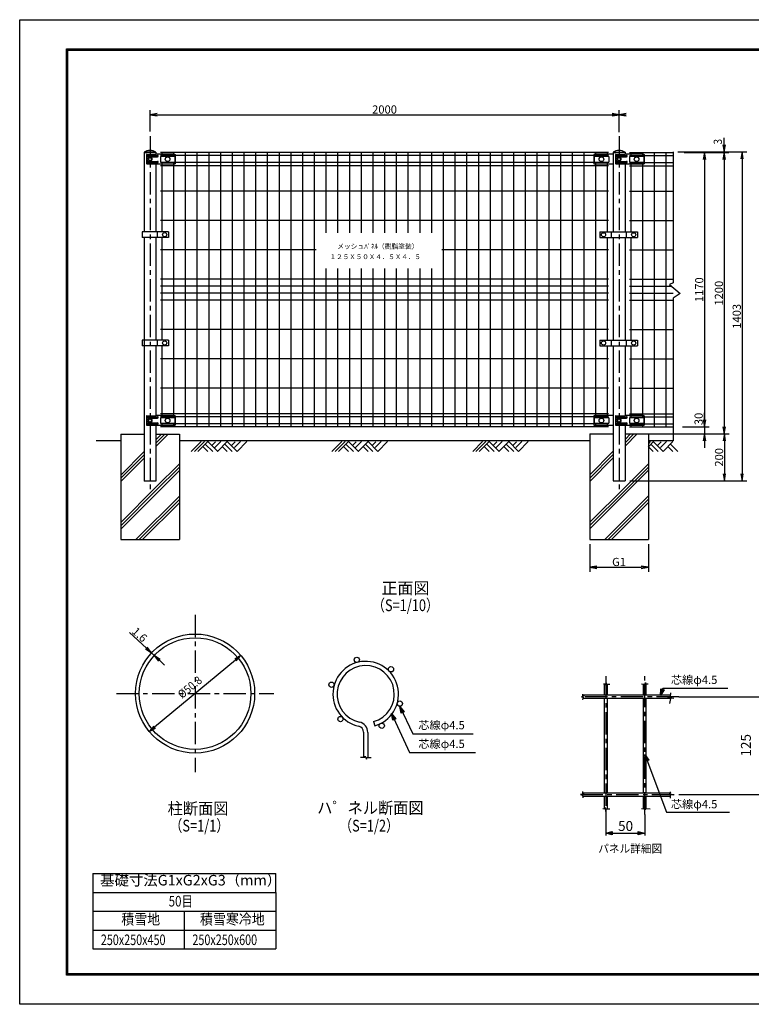
# Model space of a CAD drawing. Extents: x 0 to 5940, y 0 to 4200.
# Drawn here: x 0 to 3120, y 0 to 4200 of the extents above; entities that cross this region are included whole.
import ezdxf
from ezdxf.enums import TextEntityAlignment as Align

# ---------------------------------------------------------------- set-up
doc = ezdxf.new("R2010")
doc.units = 0
doc.header["$LTSCALE"] = 3
doc.header["$MEASUREMENT"] = 0
for name, pattern in [('CENTER', [50.8, 31.75, -6.35, 6.35, -6.35]), ('CENTER2', [1.125, 0.75, -0.125, 0.125, -0.125]), ('DASHDOT', [1, 0.5, -0.25, 0, -0.25])]:
    doc.linetypes.add(name, pattern=pattern)
doc.layers.get('0').update_dxf_attribs({"linetype": 'CONTINUOUS'})
for name, color, linetype in [('1', 7, 'CONTINUOUS'), ('2', 7, 'CONTINUOUS'), ('CENTLN-L', 2, 'CENTER2'), ('EXTCNT-L', 4, 'CONTINUOUS')]:
    doc.layers.add(name, color=color, linetype=linetype)
doc.styles.add('KNJYOKO', font='txt.shx', dxfattribs={"height": 1, "bigfont": 'bigfont'})
doc.styles.get("Standard").update_dxf_attribs({"font": 'txt.shx', "height": 35, "bigfont": 'bigfont.shx'})
doc.styles.add('TOM', font='romans.shx', dxfattribs={"width": 0.9, "bigfont": 'bigfont.shx'})
doc.styles.add('XT', font='txt.shx', dxfattribs={"width": 0.9, "bigfont": 'bigfont'})
doc.dimstyles.new('ISO1', dxfattribs={"dimscale": 10, "dimtxt": 3.5, "dimasz": 3, "dimexe": 2, "dimexo": 2, "dimgap": 0.5, "dimtad": 1, "dimdec": 1, "dimdsep": 46, "dimtxsty": 'XT', "dimblk": 'DARROWS', "dimcen": -1, "dimclrd": 2, "dimclre": 1, "dimclrt": 3, "dimadec": 0, "dimazin": 0, "dimtfac": 1, "dimtdec": 1, "dimtmove": 2, "dimatfit": 3, "dimldrblk": 'DARROWS', "dimfxl": 1, "dimtvp": 1, "dimtolj": 1, "dimarcsym": 0})

# ---------------------------------------------------------------- blocks, each defined once
blk = doc.blocks.new('DARROWS')
at = {"color": 0}
for p, q in [((0, 0), (-1, 0.17)), ((-1, -0.17), (0, 0)), ((0, 0), (-1, 0))]:
    blk.add_line(p, q, dxfattribs=at)
blk = doc.blocks.new('*D5')
at = {"layer": 'EXTCNT-L', "color": 1, "lineweight": -2, "transparency": 16777216}
for p, q in [((555.8, 3722.7), (555.8, 3814.4)), ((2555.8, 3720.9), (2555.8, 3814.4))]:
    blk.add_line(p, q, dxfattribs=at)
at = {"layer": 'EXTCNT-L', "color": 2, "lineweight": -2, "transparency": 16777216}
blk.add_line((585.8, 3794.4), (2525.8, 3794.4), dxfattribs=at)
at = {"layer": 'EXTCNT-L', "color": 2, "lineweight": -2, "transparency": 16777216, "xscale": 30, "yscale": 30, "zscale": 30, "rotation": 180}
blk.add_blockref('DARROWS', (555.8, 3794.4), dxfattribs=at)
at = {"layer": 'EXTCNT-L', "color": 2, "lineweight": -2, "transparency": 16777216, "xscale": 30, "yscale": 30, "zscale": 30}
blk.add_blockref('DARROWS', (2555.8, 3794.4), dxfattribs=at)
at = {"layer": 'EXTCNT-L', "color": 3, "transparency": 16777216, "insert": (1555.8, 3816.9), "char_height": 35, "attachment_point": 5, "style": 'XT'}
blk.add_mtext('\\A1;2000', dxfattribs=at)
blk = doc.blocks.new('*D6')
at = {"layer": 'EXTCNT-L', "color": 1, "lineweight": -2, "transparency": 16777216}
for p, q in [((2430.8, 1963.2), (2430.8, 1844.4)), ((2680.8, 1963.2), (2680.8, 1844.4))]:
    blk.add_line(p, q, dxfattribs=at)
at = {"layer": 'EXTCNT-L', "color": 2, "lineweight": -2, "transparency": 16777216}
blk.add_line((2460.8, 1864.4), (2650.8, 1864.4), dxfattribs=at)
at = {"layer": 'EXTCNT-L', "color": 2, "lineweight": -2, "transparency": 16777216, "xscale": 30, "yscale": 30, "zscale": 30, "rotation": 180}
blk.add_blockref('DARROWS', (2430.8, 1864.4), dxfattribs=at)
at = {"layer": 'EXTCNT-L', "color": 2, "lineweight": -2, "transparency": 16777216, "xscale": 30, "yscale": 30, "zscale": 30}
blk.add_blockref('DARROWS', (2680.8, 1864.4), dxfattribs=at)
at = {"layer": 'EXTCNT-L', "color": 3, "transparency": 16777216, "insert": (2555.8, 1886.9), "char_height": 35, "attachment_point": 5, "style": 'XT'}
blk.add_mtext('\\A1;G1', dxfattribs=at)
blk = doc.blocks.new('*D7')
at = {"layer": 'EXTCNT-L', "color": 1, "lineweight": -2, "transparency": 16777216}
for p, q in [((2700.8, 2433.2), (3024.8, 2433.2)), ((2601.2, 2233.2), (3024.8, 2233.2))]:
    blk.add_line(p, q, dxfattribs=at)
at = {"layer": 'EXTCNT-L', "color": 2, "lineweight": -2, "transparency": 16777216}
blk.add_line((3004.8, 2403.2), (3004.8, 2263.2), dxfattribs=at)
at = {"layer": 'EXTCNT-L', "color": 2, "lineweight": -2, "transparency": 16777216, "xscale": 30, "yscale": 30, "zscale": 30}
for p, rotation in [((3004.8, 2433.2), 90), ((3004.8, 2233.2), 270)]:
    blk.add_blockref('DARROWS', p, dxfattribs=dict(at, rotation=rotation))
at = {"layer": 'EXTCNT-L', "color": 3, "transparency": 16777216, "insert": (2982.3, 2333.2), "char_height": 35, "attachment_point": 5, "rotation": 90, "style": 'XT'}
blk.add_mtext('\\A1;200', dxfattribs=at)
blk = doc.blocks.new('*D8')
at = {"layer": 'EXTCNT-L', "color": 1, "lineweight": -2, "transparency": 16777216}
for p, q in [((2807.1, 3636.2), (3100.2, 3636.2)), ((2601.2, 2233.2), (3100.2, 2233.2))]:
    blk.add_line(p, q, dxfattribs=at)
at = {"layer": 'EXTCNT-L', "color": 2, "lineweight": -2, "transparency": 16777216}
blk.add_line((3080.2, 3606.2), (3080.2, 2263.2), dxfattribs=at)
at = {"layer": 'EXTCNT-L', "color": 2, "lineweight": -2, "transparency": 16777216, "xscale": 30, "yscale": 30, "zscale": 30}
for p, rotation in [((3080.2, 3636.2), 90), ((3080.2, 2233.2), 270)]:
    blk.add_blockref('DARROWS', p, dxfattribs=dict(at, rotation=rotation))
at = {"layer": 'EXTCNT-L', "color": 3, "transparency": 16777216, "insert": (3057.7, 2934.7), "char_height": 35, "attachment_point": 5, "rotation": 90, "style": 'XT'}
blk.add_mtext('\\A1;1403', dxfattribs=at)
blk = doc.blocks.new('*D9')
at = {"layer": 'EXTCNT-L', "color": 2, "lineweight": -2, "transparency": 16777216}
for p, q in [((2920.2, 2493.2), (2920.2, 2523.2)), ((2920.2, 2463.2), (2920.2, 2433.2)), ((2920.2, 2403.2), (2920.2, 2373.2))]:
    blk.add_line(p, q, dxfattribs=at)
at = {"layer": 'EXTCNT-L', "color": 1, "lineweight": -2, "transparency": 16777216}
for p, q in [((2827.1, 2463.2), (2940.2, 2463.2)), ((2685.8, 2433.2), (2940.2, 2433.2))]:
    blk.add_line(p, q, dxfattribs=at)
at = {"layer": 'EXTCNT-L', "color": 2, "lineweight": -2, "transparency": 16777216, "xscale": 30, "yscale": 30, "zscale": 30}
for p, rotation in [((2920.2, 2463.2), 270), ((2920.2, 2433.2), 90)]:
    blk.add_blockref('DARROWS', p, dxfattribs=dict(at, rotation=rotation))
at = {"layer": 'EXTCNT-L', "color": 3, "transparency": 16777216, "insert": (2895.1, 2497.1), "char_height": 35, "attachment_point": 5, "rotation": 90, "style": 'XT'}
blk.add_mtext('\\A1;30', dxfattribs=at)
blk = doc.blocks.new('*D10')
at = {"layer": 'EXTCNT-L', "color": 1, "lineweight": -2, "transparency": 16777216}
for p, q in [((2833.2, 3633.2), (2940.2, 3633.2)), ((2827.1, 2463.2), (2940.2, 2463.2))]:
    blk.add_line(p, q, dxfattribs=at)
at = {"layer": 'EXTCNT-L', "color": 2, "lineweight": -2, "transparency": 16777216}
blk.add_line((2920.2, 3603.2), (2920.2, 2493.2), dxfattribs=at)
at = {"layer": 'EXTCNT-L', "color": 2, "lineweight": -2, "transparency": 16777216, "xscale": 30, "yscale": 30, "zscale": 30}
for p, rotation in [((2920.2, 3633.2), 90), ((2920.2, 2463.2), 270)]:
    blk.add_blockref('DARROWS', p, dxfattribs=dict(at, rotation=rotation))
at = {"layer": 'EXTCNT-L', "color": 3, "transparency": 16777216, "insert": (2897.7, 3048.2), "char_height": 35, "attachment_point": 5, "rotation": 90, "style": 'XT'}
blk.add_mtext('\\A1;1170', dxfattribs=at)
blk = doc.blocks.new('*D11')
at = {"layer": 'EXTCNT-L', "color": 1, "lineweight": -2, "transparency": 16777216}
for p, q in [((2837.2, 3633.2), (3024.2, 3633.2)), ((2665.8, 2433.2), (3024.2, 2433.2))]:
    blk.add_line(p, q, dxfattribs=at)
at = {"layer": 'EXTCNT-L', "color": 2, "lineweight": -2, "transparency": 16777216}
blk.add_line((3004.2, 3603.2), (3004.2, 2463.2), dxfattribs=at)
at = {"layer": 'EXTCNT-L', "color": 2, "lineweight": -2, "transparency": 16777216, "xscale": 30, "yscale": 30, "zscale": 30}
for p, rotation in [((3004.2, 3633.2), 90), ((3004.2, 2433.2), 270)]:
    blk.add_blockref('DARROWS', p, dxfattribs=dict(at, rotation=rotation))
at = {"layer": 'EXTCNT-L', "color": 3, "transparency": 16777216, "insert": (2981.7, 3033.2), "char_height": 35, "attachment_point": 5, "rotation": 90, "style": 'XT'}
blk.add_mtext('\\A1;1200', dxfattribs=at)

msp = doc.modelspace()

# ---------------------------------------------------------------- linework, layer by layer
at = {"color": 2, "linetype": 'ByBlock'}
for p, q in [((3004.19, 3666.2), (3004.19, 3696.2)), ((3004.19, 3633.2), (3004.19, 3636.2)), ((3004.19, 3603.2), (3004.19, 3573.2)), ((540.32, 1519.35), (468.43, 1586.45)), ((548.6, 1484.26), (548.6, 1484.26)), ((560.3, 1473.34), (560.3, 1473.34)), ((573.95, 1487.97), (562.25, 1498.88)), ((920.44, 1468.47), (575.43, 1182.68)), ((595.88, 1467.5), (617.81, 1447.03))]:
    msp.add_line(p, q, dxfattribs=at)
for p, q in [((530.43, 3633.43), (581.23, 3633.43)), ((661.83, 3615.95), (599.83, 3615.95)), ((599.83, 3615.95), (599.83, 3592.95)), ((661.83, 3615.95), (661.83, 3592.95)), ((2511.83, 3615.95), (2449.83, 3615.95)), ((2449.83, 3615.95), (2449.83, 3592.95)), ((2511.83, 3615.95), (2511.83, 3592.95)), ((2530.43, 3633.44), (2581.23, 3633.44)), ((2661.83, 3615.95), (2599.83, 3615.95)), ((2599.83, 3615.95), (2599.83, 3592.95)), ((2661.83, 3615.95), (2661.83, 3592.95)), ((599.83, 3592.95), (661.83, 3592.95)), ((2449.83, 3592.95), (2511.83, 3592.95)), ((2599.83, 3592.95), (2661.83, 3592.95)), ((634.05, 3294.65), (634.05, 3271.32)), ((2474.28, 3294.39), (2474.28, 3271.06)), ((2633.97, 3294.39), (2633.97, 3271.06)), ((634.05, 2832.68), (634.05, 2809.35)), ((2474.28, 2832.42), (2474.28, 2809.09)), ((2633.97, 2832.42), (2633.97, 2809.09)), ((599.83, 2501.71), (599.83, 2478.71)), ((661.83, 2501.71), (599.83, 2501.71)), ((599.83, 2478.71), (661.83, 2478.71)), ((661.83, 2501.71), (661.83, 2478.71)), ((2449.83, 2501.71), (2449.83, 2478.71)), ((2511.83, 2501.71), (2449.83, 2501.71)), ((2449.83, 2478.71), (2511.83, 2478.71)), ((2511.83, 2501.71), (2511.83, 2478.71)), ((2599.83, 2501.71), (2599.83, 2478.71)), ((2661.83, 2501.71), (2599.83, 2501.71)), ((2599.83, 2478.71), (2661.83, 2478.71)), ((2661.83, 2501.71), (2661.83, 2478.71))]:
    msp.add_line(p, q)
at = {"color": 1, "linetype": 'ByBlock'}
for p, q in [((2827.06, 3636.2), (3024.19, 3636.2)), ((2853.19, 3633.2), (3024.19, 3633.2))]:
    msp.add_line(p, q, dxfattribs=at)
at = {"color": 2}
for p, q in [((536.91, 1515.7), (562.25, 1498.88)), ((562.25, 1498.88), (540.34, 1519.33)), ((562.25, 1498.88), (543.73, 1523.01)), ((573.95, 1487.97), (592.47, 1463.84)), ((573.95, 1487.97), (595.86, 1467.51)), ((599.29, 1471.15), (573.95, 1487.97)), ((943.54, 1487.6), (917.25, 1472.32)), ((943.54, 1487.6), (920.46, 1468.48)), ((923.63, 1464.62), (943.54, 1487.6)), ((572.24, 1186.53), (552.33, 1163.54)), ((552.33, 1163.54), (575.41, 1182.66)), ((552.33, 1163.54), (578.62, 1178.83))]:
    msp.add_line(p, q, dxfattribs=at)
at = {"color": 1}
for p, q in [((311.42, 557.3), (311.42, 236.73)), ((311.42, 557.3), (1092.52, 557.3)), ((1092.52, 477.16), (1092.52, 557.3)), ((311.42, 477.16), (1092.52, 477.16)), ((1092.52, 477.16), (1092.52, 236.73)), ((311.42, 397.02), (1092.52, 397.02)), ((701.97, 397.02), (701.97, 236.73)), ((311.42, 316.87), (1092.52, 316.87)), ((311.42, 236.73), (1092.52, 236.73))]:
    msp.add_line(p, q, dxfattribs=at)
at = {"color": 3, "linetype": 'Continuous'}
msp.add_lwpolyline([(0, 4200), (5940, 4200), (5940, 0), (0, 0)], close=True, dxfattribs=at)
at = {"linetype": 'Continuous'}
for points in [[(200, 4075), (5740, 4075), (5740, 125), (200, 125)], [(201.25, 4073.75), (5738.75, 4073.75), (5738.75, 126.25), (201.25, 126.25)], [(202.5, 4072.5), (5737.5, 4072.5), (5737.5, 127.5), (202.5, 127.5)], [(203.75, 4071.25), (5736.25, 4071.25), (5736.25, 128.75), (203.75, 128.75)], [(205, 4070), (5735, 4070), (5735, 130), (205, 130)]]:
    msp.add_lwpolyline(points, close=True, dxfattribs=at)
for centre, radius in [((630.83, 3604.45), 10.01), ((2480.83, 3604.45), 10.01), ((2630.83, 3604.45), 10.01), ((618.46, 3282.89), 8.87), ((2489.87, 3282.62), 8.87), ((2618.29, 3282.62), 8.87), ((618.46, 2820.91), 8.87), ((2489.87, 2820.65), 8.87), ((2618.29, 2820.65), 8.87), ((630.83, 2490.21), 10.01), ((2480.83, 2490.21), 10.01), ((2630.83, 2490.21), 10.01)]:
    msp.add_circle(centre, radius)
at = {"layer": '1', "color": 7, "linetype": 'Continuous'}
for p, q in [((581.23, 3635.2), (530.43, 3635.2)), ((530.43, 3635.2), (530.43, 3294.65)), ((540.04, 3623.37), (540.04, 3587.37)), ((542.04, 3625.37), (580.15, 3625.37)), ((546.39, 3621.37), (587.73, 3621.37)), ((546.39, 3615.37), (587.73, 3615.37)), ((581.23, 3635.2), (581.23, 3625.57)), ((583.15, 3628.37), (657.73, 3628.37)), ((657.43, 3628.37), (657.73, 3628.37)), ((657.73, 3628.37), (657.73, 3618.62)), ((657.73, 3628.37), (662.73, 3625.37)), ((657.73, 3618.62), (657.73, 3615.95)), ((662.73, 3625.37), (662.73, 3618.62)), ((662.73, 3618.62), (662.73, 3596.62)), ((2453.73, 3628.37), (2448.73, 3625.37)), ((2448.73, 3625.37), (2448.73, 3618.62)), ((2448.73, 3618.62), (2448.73, 3596.62)), ((2453.83, 3628.37), (2455.83, 3628.37)), ((2455.83, 3628.37), (2505.83, 3628.37)), ((2505.83, 3628.37), (2530.33, 3628.37)), ((2530.43, 3635.2), (2530.43, 3464.21)), ((2530.43, 3635.2), (2581.23, 3635.2)), ((2540.04, 3623.37), (2540.04, 3587.37)), ((2542.04, 3625.37), (2580.15, 3625.37)), ((2546.39, 3621.37), (2587.73, 3621.37)), ((2546.39, 3615.37), (2587.73, 3615.37)), ((2581.23, 3635.2), (2581.23, 3625.57)), ((2583.15, 3628.37), (2657.73, 3628.37)), ((2657.43, 3628.37), (2657.73, 3628.37)), ((2657.73, 3628.37), (2657.73, 3618.62)), ((2657.73, 3628.37), (2662.73, 3625.37)), ((2657.73, 3618.62), (2657.73, 3615.95)), ((2662.73, 3625.37), (2662.73, 3618.62)), ((2662.73, 3618.62), (2662.73, 3596.62)), ((542.04, 3585.37), (605.83, 3585.37)), ((546.39, 3595.37), (587.73, 3595.37)), ((546.39, 3589.37), (587.73, 3589.37)), ((548.74, 3609.87), (549.77, 3609.87)), ((548.74, 3600.87), (549.77, 3600.87)), ((581.23, 3585.37), (581.23, 3468.07)), ((605.83, 3585.37), (657.73, 3585.37)), ((657.43, 3585.37), (662.73, 3585.37)), ((657.73, 3592.95), (657.73, 3585.37)), ((662.73, 3596.62), (662.73, 3585.37)), ((2448.73, 3596.62), (2448.73, 3585.37)), ((2448.73, 3585.37), (2455.83, 3585.37)), ((2455.83, 3585.37), (2505.83, 3585.37)), ((2505.83, 3585.37), (2530.33, 3585.37)), ((2542.04, 3585.37), (2605.83, 3585.37)), ((2546.39, 3595.37), (2587.73, 3595.37)), ((2546.39, 3589.37), (2587.73, 3589.37)), ((2548.74, 3609.87), (2549.77, 3609.87)), ((2548.74, 3600.87), (2549.77, 3600.87)), ((2581.23, 3585.37), (2581.23, 3464.21)), ((2605.83, 3585.37), (2657.73, 3585.37)), ((2657.43, 3585.37), (2662.73, 3585.37)), ((2657.73, 3592.95), (2657.73, 3585.37)), ((2662.73, 3596.62), (2662.73, 3585.37)), ((581.23, 3468.07), (581.23, 3294.65)), ((2530.43, 3464.21), (2530.43, 3294.39)), ((2581.23, 3464.21), (2581.23, 3294.39)), ((634.05, 3294.65), (521.72, 3294.65)), ((521.72, 3294.65), (521.72, 3271.32)), ((586.69, 3294.65), (586.69, 3271.32)), ((2474.28, 3294.39), (2633.97, 3294.39)), ((2521.65, 3294.39), (2521.65, 3271.06)), ((2586.61, 3294.39), (2586.61, 3271.06)), ((634.05, 3271.32), (521.72, 3271.32)), ((530.43, 3271.32), (530.43, 2927.14)), ((581.23, 3271.32), (581.23, 2927.14)), ((2474.28, 3271.06), (2633.97, 3271.06)), ((2530.43, 3271.06), (2530.43, 2926.88)), ((2581.23, 3271.06), (2581.23, 2926.88)), ((530.43, 3036.42), (530.43, 2232.2)), ((530.43, 2927.14), (530.43, 2832.68)), ((581.23, 2927.14), (581.23, 2832.68)), ((2530.43, 2926.88), (2530.43, 2832.42)), ((2581.23, 2926.88), (2581.23, 2832.42)), ((521.72, 2832.68), (521.72, 2809.35)), ((634.05, 2832.68), (521.72, 2832.68)), ((586.69, 2832.68), (586.69, 2809.35)), ((2474.28, 2832.42), (2633.97, 2832.42)), ((2521.65, 2832.42), (2521.65, 2809.09)), ((2586.61, 2832.42), (2586.61, 2809.09)), ((634.05, 2809.35), (521.72, 2809.35)), ((581.23, 2809.35), (581.23, 2637.07)), ((2474.28, 2809.09), (2633.97, 2809.09)), ((2530.43, 2809.09), (2530.43, 2233.2)), ((2581.23, 2809.09), (2581.23, 2510.57)), ((581.23, 2637.07), (581.23, 2510.57)), ((540.04, 2508.37), (540.04, 2472.37)), ((542.04, 2510.37), (580.15, 2510.37)), ((546.39, 2506.37), (587.73, 2506.37)), ((546.39, 2500.37), (587.73, 2500.37)), ((546.39, 2480.37), (587.73, 2480.37)), ((548.74, 2494.87), (549.77, 2494.87)), ((548.74, 2485.87), (549.77, 2485.87)), ((583.15, 2513.37), (657.73, 2513.37)), ((657.43, 2513.37), (657.73, 2513.37)), ((657.73, 2513.37), (657.73, 2503.62)), ((657.73, 2513.37), (662.73, 2510.37)), ((657.73, 2503.62), (657.73, 2501.71)), ((657.73, 2478.71), (657.73, 2470.37)), ((662.73, 2510.37), (662.73, 2503.62)), ((662.73, 2503.62), (662.73, 2481.62)), ((662.73, 2481.62), (662.73, 2470.37)), ((2453.73, 2513.37), (2448.73, 2510.37)), ((2448.73, 2510.37), (2448.73, 2503.62)), ((2448.73, 2503.62), (2448.73, 2481.62)), ((2448.73, 2481.62), (2448.73, 2470.37)), ((2453.83, 2513.37), (2455.83, 2513.37)), ((2455.83, 2513.37), (2505.83, 2513.37)), ((2505.83, 2513.37), (2530.33, 2513.37)), ((2540.04, 2508.37), (2540.04, 2472.37)), ((2542.04, 2510.37), (2580.15, 2510.37)), ((2546.39, 2506.37), (2587.73, 2506.37)), ((2546.39, 2500.37), (2587.73, 2500.37)), ((2546.39, 2480.37), (2587.73, 2480.37)), ((2548.74, 2494.87), (2549.77, 2494.87)), ((2548.74, 2485.87), (2549.77, 2485.87)), ((2583.15, 2513.37), (2657.73, 2513.37)), ((2657.43, 2513.37), (2657.73, 2513.37)), ((2657.73, 2513.37), (2657.73, 2503.62)), ((2657.73, 2513.37), (2662.73, 2510.37)), ((2657.73, 2503.62), (2657.73, 2501.71)), ((2657.73, 2478.71), (2657.73, 2470.37)), ((2662.73, 2510.37), (2662.73, 2503.62)), ((2662.73, 2503.62), (2662.73, 2481.62)), ((2662.73, 2481.62), (2662.73, 2470.37)), ((542.04, 2470.37), (605.83, 2470.37)), ((546.39, 2474.37), (587.73, 2474.37)), ((581.23, 2470.37), (581.23, 2232.2)), ((605.83, 2470.37), (657.73, 2470.37)), ((657.43, 2470.37), (662.73, 2470.37)), ((2448.73, 2470.37), (2455.83, 2470.37)), ((2455.83, 2470.37), (2505.83, 2470.37)), ((2505.83, 2470.37), (2530.33, 2470.37)), ((2542.04, 2470.37), (2605.83, 2470.37)), ((2546.39, 2474.37), (2587.73, 2474.37)), ((2581.23, 2470.37), (2581.23, 2233.2)), ((2605.83, 2470.37), (2657.73, 2470.37)), ((2657.43, 2470.37), (2662.73, 2470.37)), ((430.83, 2403.21), (326.47, 2403.21)), ((430.83, 2432.21), (530.43, 2432.21)), ((430.83, 2432.21), (430.83, 1982.21)), ((581.23, 2432.21), (680.83, 2432.21)), ((680.83, 2432.21), (680.83, 1982.21)), ((2430.83, 2403.21), (680.83, 2403.21)), ((2430.83, 2433.21), (2430.83, 1983.21)), ((2430.83, 2433.21), (2530.43, 2433.21)), ((2581.23, 2433.21), (2680.83, 2433.21)), ((2680.83, 2433.21), (2680.83, 1983.21)), ((2787.06, 2403.21), (2680.83, 2403.21)), ((581.23, 2232.2), (530.43, 2232.2)), ((2530.43, 2233.2), (2581.23, 2233.2)), ((430.83, 1982.21), (680.83, 1982.21)), ((2430.83, 1983.21), (2680.83, 1983.21)), ((2492.81, 1365.73), (2492.81, 1319.14)), ((2504.81, 1365.73), (2504.81, 1319.14)), ((2659.47, 1319.14), (2659.47, 1365.73)), ((2671.47, 1319.14), (2671.47, 1365.73)), ((2504.81, 1319.14), (2400.36, 1319.14)), ((2504.81, 1304.14), (2400.36, 1304.14)), ((2492.81, 1304.14), (2492.81, 902.47)), ((2671.47, 1319.14), (2504.81, 1319.14)), ((2504.81, 1304.14), (2504.81, 902.47)), ((2671.47, 1304.14), (2504.81, 1304.14)), ((2659.47, 902.47), (2659.47, 1304.14)), ((2774.58, 1319.14), (2671.47, 1319.14)), ((2671.47, 902.47), (2671.47, 1304.14)), ((2774.58, 1304.14), (2671.47, 1304.14)), ((2810.82, 1311.64), (2830.82, 1311.64)), ((1508.92, 1205.67), (1513.85, 1188.36)), ((1466.5, 1161.55), (1466.5, 1053.72)), ((1484.5, 1159.93), (1484.5, 1053.72)), ((2400.36, 902.47), (2504.81, 902.47)), ((2400.36, 887.47), (2504.81, 887.47)), ((2492.81, 887.47), (2492.81, 833.56)), ((2504.81, 902.47), (2671.47, 902.47)), ((2504.81, 887.47), (2671.47, 887.47)), ((2504.81, 887.47), (2504.81, 833.56)), ((2659.47, 833.56), (2659.47, 887.47)), ((2671.47, 902.47), (2774.58, 902.47)), ((2671.47, 887.47), (2774.58, 887.47)), ((2671.47, 833.56), (2671.47, 887.47)), ((2828, 894.97), (2848, 894.97)), ((2498.81, 808.5), (2498.81, 788.5)), ((2665.47, 809.82), (2665.47, 789.82))]:
    msp.add_line(p, q, dxfattribs=at)
at = {"layer": '1', "color": 4, "linetype": 'Continuous'}
for p, q in [((2510.83, 3633.2), (600.83, 3633.2)), ((2510.83, 3620.45), (600.83, 3620.45)), ((605.83, 3633.2), (605.83, 3615.95)), ((655.83, 3633.2), (655.83, 3615.95)), ((705.83, 3633.2), (705.83, 2463.21)), ((755.83, 3633.2), (755.83, 2463.21)), ((805.83, 3633.2), (805.83, 2463.21)), ((855.83, 3633.2), (855.83, 2463.21)), ((905.83, 3633.2), (905.83, 2463.21)), ((955.83, 3633.2), (955.83, 2463.21)), ((1005.83, 3633.2), (1005.83, 2463.21)), ((1055.83, 3633.2), (1055.83, 2463.21)), ((1105.83, 3633.2), (1105.83, 2463.21)), ((1155.83, 3633.2), (1155.83, 2463.21)), ((1205.83, 3633.2), (1205.83, 3218.2)), ((1255.83, 3633.2), (1255.83, 3218.2)), ((1305.83, 3633.2), (1305.83, 3290.8)), ((1355.83, 3633.2), (1355.83, 3290.8)), ((1405.83, 3633.2), (1405.83, 3290.8)), ((1455.83, 3633.2), (1455.83, 3290.8)), ((1505.83, 3633.2), (1505.83, 3290.8)), ((1555.83, 3633.2), (1555.83, 3290.8)), ((1605.83, 3633.2), (1605.83, 3290.8)), ((1655.83, 3633.2), (1655.83, 3290.8)), ((1705.83, 3633.2), (1705.83, 3290.8)), ((1755.83, 3633.2), (1755.83, 3290.8)), ((1805.83, 3633.2), (1805.83, 3218.21)), ((1855.83, 3633.2), (1855.83, 3218.21)), ((1905.83, 3633.2), (1905.83, 2463.21)), ((1955.83, 3633.2), (1955.83, 2463.21)), ((2005.83, 3633.2), (2005.83, 2463.21)), ((2055.83, 3633.2), (2055.83, 2463.21)), ((2105.83, 3633.2), (2105.83, 2463.21)), ((2155.83, 3633.2), (2155.83, 2463.21)), ((2205.83, 3633.2), (2205.83, 2463.21)), ((2255.83, 3633.2), (2255.83, 2463.21)), ((2305.83, 3633.2), (2305.83, 2463.21)), ((2355.83, 3633.2), (2355.83, 2463.21)), ((2405.83, 3633.2), (2405.83, 2463.21)), ((2455.83, 3633.2), (2455.83, 3615.95)), ((2505.83, 3633.2), (2505.83, 3615.95)), ((2600.83, 3633.2), (2787.06, 3633.2)), ((2600.83, 3620.45), (2787.06, 3620.45)), ((2605.83, 3633.2), (2605.83, 3615.95)), ((2655.83, 3633.2), (2655.83, 3615.95)), ((2705.83, 3633.2), (2705.83, 2463.21)), ((2755.83, 3633.2), (2755.83, 2463.21)), ((2787.06, 3636.2), (2787.06, 3077.45)), ((2510.83, 3590.2), (600.83, 3590.2)), ((2510.83, 3577.2), (600.83, 3577.2)), ((605.83, 3592.95), (605.83, 3468.07)), ((655.83, 3592.95), (655.83, 3468.07)), ((2455.83, 3592.95), (2455.83, 3464.21)), ((2505.83, 3592.95), (2505.83, 3464.21)), ((2600.83, 3590.2), (2787.06, 3590.2)), ((2600.83, 3577.2), (2787.06, 3577.2)), ((2605.83, 3592.95), (2605.83, 3464.21)), ((2655.83, 3592.95), (2655.83, 3464.21)), ((2510.83, 3468.2), (600.83, 3468.2)), ((605.83, 3468.07), (605.83, 3294.65)), ((655.83, 3468.07), (655.83, 2637.06)), ((2455.83, 3464.21), (2455.83, 2823.07)), ((2505.83, 3464.21), (2505.83, 3294.39)), ((2600.83, 3468.2), (2787.06, 3468.2)), ((2605.83, 3464.21), (2605.83, 3294.39)), ((2655.83, 3464.21), (2655.83, 2823.06)), ((2510.83, 3343.2), (600.83, 3343.2)), ((2600.83, 3343.2), (2787.06, 3343.2)), ((605.83, 3271.32), (605.83, 2927.14)), ((2505.83, 3271.06), (2505.83, 2926.88)), ((2605.83, 3271.06), (2605.83, 2926.88)), ((1263.61, 3218.21), (600.83, 3218.21)), ((1205.83, 3218.2), (1205.83, 2463.21)), ((1255.83, 3218.2), (1255.83, 2463.21)), ((2510.83, 3218.21), (1799.54, 3218.21)), ((1805.83, 3218.21), (1805.83, 2463.21)), ((1855.83, 3218.21), (1855.83, 2463.21)), ((2600.83, 3218.21), (2787.06, 3218.21)), ((1305.83, 3138.1), (1305.83, 2463.21)), ((1355.83, 3138.1), (1355.83, 2463.21)), ((1405.83, 3138.1), (1405.83, 2463.21)), ((1455.83, 3138.1), (1455.83, 2463.21)), ((1505.83, 3138.1), (1505.83, 2463.21)), ((1555.83, 3138.1), (1555.83, 2463.21)), ((1605.83, 3138.1), (1605.83, 2463.21)), ((1655.83, 3138.1), (1655.83, 2463.21)), ((1705.83, 3138.1), (1705.83, 2463.21)), ((1755.83, 3138.1), (1755.83, 2463.21)), ((2510.83, 3093.21), (600.83, 3093.21)), ((2600.83, 3093.21), (2787.06, 3093.21)), ((2787.06, 3077.45), (2770.47, 3070.43)), ((2770.47, 3070.43), (2816.94, 3032.04)), ((2510.83, 3063.21), (600.83, 3063.21)), ((2510.83, 3033.21), (600.83, 3033.21)), ((2600.83, 3063.21), (2779.22, 3063.21)), ((2600.83, 3033.21), (2787.06, 3033.21)), ((2816.94, 3032.04), (2787.06, 3012.56)), ((2510.83, 3003.21), (600.83, 3003.21)), ((2600.83, 3003.21), (2787.06, 3003.21)), ((2787.06, 3012.56), (2787.06, 2403.21)), ((605.83, 2927.14), (605.83, 2832.68)), ((2505.83, 2926.88), (2505.83, 2832.42)), ((2605.83, 2926.88), (2605.83, 2832.42)), ((2510.83, 2878.21), (600.83, 2878.21)), ((2600.83, 2878.21), (2787.06, 2878.21)), ((2455.83, 2823.07), (2455.83, 2501.71)), ((2655.83, 2823.06), (2655.83, 2501.71)), ((605.83, 2809.35), (605.83, 2637.06)), ((2505.83, 2809.09), (2505.83, 2501.71)), ((2605.83, 2809.09), (2605.83, 2501.71)), ((2510.83, 2753.21), (600.83, 2753.21)), ((2600.83, 2753.21), (2787.06, 2753.21)), ((2510.83, 2628.21), (600.83, 2628.21)), ((605.83, 2637.06), (605.83, 2501.71)), ((655.83, 2637.06), (655.83, 2501.71)), ((2600.83, 2628.21), (2787.06, 2628.21)), ((2510.83, 2519.21), (600.83, 2519.21)), ((2510.83, 2506.21), (600.83, 2506.21)), ((605.83, 2478.71), (605.83, 2463.21)), ((655.83, 2478.71), (655.83, 2463.21)), ((2455.83, 2478.71), (2455.83, 2463.21)), ((2505.83, 2478.71), (2505.83, 2463.21)), ((2600.83, 2519.21), (2787.06, 2519.21)), ((2600.83, 2506.21), (2787.06, 2506.21)), ((2605.83, 2478.71), (2605.83, 2463.21)), ((2655.83, 2478.71), (2655.83, 2463.21)), ((2510.83, 2475.96), (600.83, 2475.96)), ((2510.83, 2463.21), (600.83, 2463.21)), ((2600.83, 2475.96), (2787.06, 2475.96)), ((2600.83, 2463.21), (2787.06, 2463.21)), ((633.55, 2432.21), (581.23, 2379.88)), ((619.41, 2432.21), (581.23, 2394.03)), ((605.27, 2432.21), (581.23, 2408.17)), ((774.11, 2400.19), (731.67, 2357.75)), ((788.26, 2400.19), (745.81, 2357.75)), ((802.4, 2400.19), (759.95, 2357.75)), ((801.92, 2400.2), (844.37, 2357.75)), ((835.27, 2399.09), (819.15, 2382.97)), ((858.06, 2400.19), (832.49, 2374.63)), ((885.3, 2400.19), (843.61, 2358.5)), ((885.31, 2400.2), (927.76, 2357.75)), ((918.66, 2399.09), (902.54, 2382.97)), ((941.45, 2400.19), (915.88, 2374.63)), ((968.69, 2400.19), (927, 2358.5)), ((1374.11, 2400.19), (1331.67, 2357.75)), ((1388.26, 2400.19), (1345.81, 2357.75)), ((1402.4, 2400.19), (1359.95, 2357.75)), ((1401.92, 2400.2), (1444.37, 2357.75)), ((1435.27, 2399.09), (1419.15, 2382.97)), ((1458.06, 2400.19), (1432.49, 2374.63)), ((1485.3, 2400.19), (1443.61, 2358.5)), ((1485.31, 2400.2), (1527.76, 2357.75)), ((1518.66, 2399.09), (1502.54, 2382.97)), ((1541.45, 2400.19), (1515.88, 2374.63)), ((1568.69, 2400.19), (1527, 2358.5)), ((1974.11, 2400.19), (1931.67, 2357.75)), ((1988.26, 2400.19), (1945.81, 2357.75)), ((2002.4, 2400.19), (1959.95, 2357.75)), ((2001.92, 2400.2), (2044.37, 2357.75)), ((2035.27, 2399.09), (2019.15, 2382.97)), ((2058.06, 2400.19), (2032.49, 2374.63)), ((2085.3, 2400.19), (2043.61, 2358.5)), ((2085.31, 2400.2), (2127.76, 2357.75)), ((2118.66, 2399.09), (2102.54, 2382.97)), ((2141.45, 2400.19), (2115.88, 2374.63)), ((2168.69, 2400.19), (2127, 2358.5)), ((2605.27, 2433.21), (2581.23, 2409.17)), ((2619.41, 2433.21), (2581.23, 2395.03)), ((2633.55, 2433.21), (2581.23, 2380.88)), ((2702.4, 2400.19), (2680.83, 2378.63)), ((2688.26, 2400.19), (2680.83, 2392.77)), ((2701.92, 2400.2), (2744.37, 2357.75)), ((2735.27, 2399.09), (2719.15, 2382.97)), ((2758.06, 2400.19), (2732.49, 2374.63)), ((2785.3, 2400.19), (2743.61, 2358.5)), ((529.44, 2356.38), (430.83, 2257.77)), ((780.7, 2378.99), (801.95, 2357.75)), ((791.31, 2389.6), (823.16, 2357.75)), ((864.09, 2378.99), (885.34, 2357.75)), ((874.7, 2389.6), (906.55, 2357.75)), ((1380.7, 2378.99), (1401.95, 2357.75)), ((1391.31, 2389.6), (1423.16, 2357.75)), ((1464.09, 2378.99), (1485.34, 2357.75)), ((1474.7, 2389.6), (1506.55, 2357.75)), ((1980.7, 2378.99), (2001.95, 2357.75)), ((1991.31, 2389.6), (2023.16, 2357.75)), ((2064.09, 2378.99), (2085.34, 2357.75)), ((2074.7, 2389.6), (2106.55, 2357.75)), ((2529.44, 2357.38), (2430.83, 2258.77)), ((2680.7, 2378.99), (2701.95, 2357.75)), ((2691.31, 2389.6), (2723.16, 2357.75)), ((2764.09, 2378.99), (2785.34, 2357.75)), ((2774.7, 2389.6), (2806.55, 2357.75)), ((529.44, 2342.24), (430.83, 2243.63)), ((529.44, 2328.09), (430.83, 2229.48)), ((2529.44, 2343.24), (2430.83, 2244.63)), ((2529.44, 2329.09), (2430.83, 2230.48)), ((680.83, 2276.78), (430.83, 2026.77)), ((680.83, 2305.06), (581.23, 2205.46)), ((680.83, 2290.92), (581.23, 2191.32)), ((2680.83, 2277.78), (2430.83, 2027.77)), ((2680.83, 2306.06), (2581.23, 2206.46)), ((2680.83, 2291.92), (2581.23, 2192.32)), ((581.23, 2205.46), (430.83, 2055.06)), ((581.23, 2191.32), (430.83, 2040.92)), ((2581.23, 2206.46), (2430.83, 2056.06)), ((2581.23, 2192.32), (2430.83, 2041.92)), ((680.83, 2168.06), (494.98, 1982.21)), ((680.83, 2153.92), (509.12, 1982.21)), ((2680.83, 2169.06), (2494.98, 1983.21)), ((2680.83, 2154.92), (2509.12, 1983.21)), ((680.83, 2139.78), (523.26, 1982.21)), ((2680.83, 2140.78), (2523.26, 1983.21)), ((2489.09, 1366.55), (2496.01, 1366.55)), ((2496.01, 1366.55), (2498.48, 1361.12)), ((2498.48, 1361.12), (2500.46, 1371.99)), ((2500.46, 1371.99), (2502.93, 1366.06)), ((2502.93, 1366.06), (2516.76, 1366.06)), ((2652.14, 1366.55), (2662.52, 1366.06)), ((2662.52, 1366.06), (2665.97, 1361.12)), ((2665.97, 1361.12), (2668.94, 1372.48)), ((2668.94, 1372.48), (2670.42, 1366.55)), ((2670.42, 1366.55), (2680.3, 1366.55)), ((2732.36, 1316.93), (2742.82, 1348.32)), ((2732.36, 1316.93), (2734.58, 1345.71)), ((2734.58, 1345.71), (2747.86, 1341.28)), ((2736.79, 1330.22), (2737.9, 1344.6)), ((2742.82, 1348.32), (3020.07, 1348.32)), ((2407.08, 1316.16), (2396.21, 1312.2)), ((2396.21, 1312.2), (2402.63, 1309.73)), ((2400.16, 1323.07), (2400.16, 1315.17)), ((2400.16, 1315.17), (2407.08, 1316.16)), ((2402.63, 1309.73), (2400.16, 1298.87)), ((2747.86, 1341.28), (2732.36, 1316.93)), ((2744.54, 1342.39), (2736.79, 1330.22)), ((2773.42, 1313.11), (2762.8, 1311.34)), ((2762.8, 1311.34), (2789.35, 1306.03)), ((2775.19, 1304.26), (2771.65, 1283.02)), ((2775.19, 1329.03), (2773.42, 1313.11)), ((2789.35, 1306.03), (2775.19, 1304.26)), ((2830.82, 1311.64), (3392.9, 1311.64)), ((1621.56, 1270.71), (1675.86, 1153.88)), ((1621.56, 1270.71), (1639.71, 1248.26)), ((1627.02, 1242.36), (1621.56, 1270.71)), ((1585.15, 1240.63), (1662.49, 1074.45)), ((1590.62, 1212.29), (1585.15, 1240.63)), ((1585.15, 1240.63), (1603.31, 1218.2)), ((1603.31, 1218.2), (1590.62, 1212.29)), ((1593.79, 1213.77), (1591.06, 1227.94)), ((1591.06, 1227.94), (1600.14, 1216.72)), ((1639.71, 1248.26), (1627.02, 1242.36)), ((1627.46, 1258.01), (1636.54, 1246.79)), ((1630.19, 1243.84), (1627.46, 1258.01)), ((1675.86, 1153.88), (1933.37, 1153.88)), ((1453.16, 1054.37), (1471.8, 1053.71)), ((1473.44, 1057.96), (1479.32, 1045.54)), ((1479.32, 1045.54), (1480.63, 1052.08)), ((1480.63, 1052.08), (1498.94, 1052.73)), ((1662.49, 1074.45), (1943.23, 1074.45)), ((2666.1, 1065.84), (2757.48, 819.75)), ((2669.29, 1037.15), (2666.1, 1065.84)), ((2666.1, 1065.84), (2682.41, 1042.03)), ((2670.97, 1052.72), (2679.13, 1040.81)), ((2672.57, 1038.37), (2670.97, 1052.72)), ((2682.41, 1042.03), (2669.29, 1037.15)), ((2407.49, 898.12), (2391.29, 894.31)), ((2391.29, 894.31), (2400.34, 892.4)), ((2399.86, 907.17), (2399.86, 899.55)), ((2399.86, 899.55), (2407.49, 898.12)), ((2400.34, 892.4), (2400.82, 880.97)), ((2775.32, 899.07), (2769.6, 898.12)), ((2769.6, 898.12), (2787.71, 893.83)), ((2787.71, 893.83), (2773.89, 892.4)), ((2773.89, 892.4), (2774.37, 879.54)), ((2774.37, 906.7), (2775.32, 899.07)), ((2848, 894.97), (3388.93, 894.97)), ((2660.97, 834.27), (2662.4, 840.94)), ((2662.4, 840.94), (2667.16, 829.51)), ((2487.06, 834.75), (2494.68, 833.32)), ((2494.68, 833.32), (2496.11, 839.04)), ((2496.11, 839.04), (2499.92, 822.84)), ((2499.92, 822.84), (2500.4, 833.32)), ((2500.4, 833.32), (2516.12, 833.32)), ((2651.92, 834.75), (2660.97, 834.27)), ((2667.16, 829.51), (2668.12, 834.75)), ((2668.12, 834.75), (2688.13, 834.27)), ((2757.48, 819.75), (3027.03, 819.75)), ((2498.81, 788.5), (2498.81, 719.46)), ((2665.47, 789.82), (2665.47, 719.46)), ((2498.81, 729.46), (2526.81, 736.46)), ((2498.81, 729.46), (2665.47, 729.46)), ((2526.81, 722.46), (2498.81, 729.46)), ((2512.81, 729.46), (2526.81, 732.96)), ((2526.81, 725.96), (2512.81, 729.46)), ((2526.81, 736.46), (2526.81, 722.46)), ((2637.47, 722.46), (2637.47, 736.46)), ((2637.47, 736.46), (2665.47, 729.46)), ((2637.47, 732.96), (2651.47, 729.46)), ((2665.47, 729.46), (2637.47, 722.46)), ((2651.47, 729.46), (2637.47, 725.96))]:
    msp.add_line(p, q, dxfattribs=at)
at = {"layer": '1', "color": 4, "linetype": 'DASHDOT'}
msp.add_line((1471.8, 1053.71), (1473.44, 1057.96), dxfattribs=at)
at = {"layer": '1', "color": 7, "linetype": 'Continuous'}
for centre, radius in [((747.93, 1325.57), 254), ((747.93, 1325.57), 238), ((1437.45, 1469.39), 11.25), ((1583.25, 1429.15), 11.25), ((1329.7, 1363.25), 11.25), ((1621.3, 1282.76), 11.25), ((1367.75, 1216.86), 11.25), ((1543.77, 1188.04), 11.25)]:
    msp.add_circle(centre, radius, dxfattribs=at)
for centre, radius, start, end in [((555.83, 3593.2), 49.09, 58.83797, 121.16058), ((542.04, 3623.37), 2, 90, 180), ((546.39, 3618.37), 3, 90, 270), ((580.15, 3628.37), 3, 270, 0), ((587.73, 3618.37), 3, 270, 90), ((2555.83, 3593.2), 49.09, 58.83917, 121.16177), ((2542.04, 3623.37), 2, 90, 180), ((2546.39, 3618.37), 3, 90, 270), ((2580.15, 3628.37), 3, 270, 0), ((2587.73, 3618.37), 3, 270, 90), ((542.04, 3587.37), 2, 180, 270), ((546.39, 3592.37), 3, 90, 270), ((548.74, 3605.37), 4.5, 90, 270), ((560.5, 3605.37), 4.5, 300.08169, 59.91831), ((587.73, 3592.37), 3, 270, 90), ((2542.04, 3587.37), 2, 180, 270), ((2546.39, 3592.37), 3, 90, 270), ((2548.74, 3605.37), 4.5, 90, 270), ((2560.5, 3605.37), 4.5, 299.99991, 60.0015), ((2587.73, 3592.37), 3, 270, 90), ((542.04, 2508.37), 2, 90, 180), ((546.39, 2503.37), 3, 90, 270), ((546.39, 2477.37), 3, 90, 270), ((548.74, 2490.37), 4.5, 90, 270), ((560.5, 2490.37), 4.5, 300.08169, 59.91831), ((580.15, 2513.37), 3, 270, 0), ((587.73, 2503.37), 3, 270, 90), ((587.73, 2477.37), 3, 270, 90), ((2542.04, 2508.37), 2, 90, 180), ((2546.39, 2503.37), 3, 90, 270), ((2546.39, 2477.37), 3, 90, 270), ((2548.74, 2490.37), 4.5, 90, 270), ((2560.5, 2490.37), 4.5, 300.08078, 59.91922), ((2580.15, 2513.37), 3, 270, 0), ((2587.73, 2503.37), 3, 270, 90), ((2587.73, 2477.37), 3, 270, 90), ((542.04, 2472.37), 2, 180, 270), ((2542.04, 2472.37), 2, 180, 270), ((1475.5, 1323.01), 140, 285.89587, 258.10889), ((1475.5, 1323.01), 122, 285.8959, 257.55158), ((1441.5, 1161.55), 25, 0, 78.10838), ((1439.5, 1159.93), 45, 0, 77.55122)]:
    msp.add_arc(centre, radius, start, end, dxfattribs=at)
at = {"layer": '2', "color": 7, "linetype": 'Continuous'}
for p, q in [((555.83, 3613.37), (548.9, 3609.37)), ((562.76, 3609.37), (555.83, 3613.37)), ((2555.83, 3613.37), (2548.9, 3609.37)), ((2562.76, 3609.37), (2555.83, 3613.37)), ((548.9, 3609.37), (548.9, 3601.37)), ((548.9, 3601.37), (555.83, 3597.37)), ((555.83, 3597.37), (562.76, 3601.37)), ((562.76, 3601.37), (562.76, 3609.37)), ((2548.9, 3609.37), (2548.9, 3601.37)), ((2548.9, 3601.37), (2555.83, 3597.37)), ((2555.83, 3597.37), (2562.76, 3601.37)), ((2562.76, 3601.37), (2562.76, 3609.37)), ((555.83, 2498.37), (548.9, 2494.37)), ((548.9, 2494.37), (548.9, 2486.37)), ((548.9, 2486.37), (555.83, 2482.37)), ((562.76, 2494.37), (555.83, 2498.37)), ((555.83, 2482.37), (562.76, 2486.37)), ((562.76, 2486.37), (562.76, 2494.37)), ((2555.83, 2498.37), (2548.9, 2494.37)), ((2548.9, 2494.37), (2548.9, 2486.37)), ((2548.9, 2486.37), (2555.83, 2482.37)), ((2562.76, 2494.37), (2555.83, 2498.37)), ((2555.83, 2482.37), (2562.76, 2486.37)), ((2562.76, 2486.37), (2562.76, 2494.37))]:
    msp.add_line(p, q, dxfattribs=at)
for centre in [(555.83, 3605.37), (2555.83, 3605.37), (555.83, 2490.37), (2555.83, 2490.37)]:
    msp.add_circle(centre, 6.93, dxfattribs=at)
at = {"layer": 'CENTLN-L', "color": 4, "linetype": 'CENTER'}
for p, q in [((555.83, 3702.66), (555.83, 2182.2)), ((2555.83, 3702.66), (2555.83, 2182.2)), ((747.93, 1661.57), (747.93, 989.57)), ((2498.81, 1399.15), (2498.81, 808.5)), ((2665.47, 809.82), (2665.47, 1413.69)), ((412.09, 1325.57), (1083.93, 1325.57)), ((2810.82, 1311.64), (2396.21, 1312.2)), ((2391.29, 894.31), (2828, 894.97))]:
    msp.add_line(p, q, dxfattribs=at)

# ---------------------------------------------------------------- block references
at = {"color": 2, "linetype": 'ByBlock', "xscale": 30, "yscale": 30, "zscale": 30}
for p, rotation in [((3004.19, 3636.2), 270), ((3004.19, 3633.2), 90)]:
    msp.add_blockref('DARROWS', p, dxfattribs=dict(at, rotation=rotation))
at = {"layer": 'EXTCNT-L', "color": 2, "xscale": 30, "yscale": 30, "zscale": 30, "rotation": 180}
msp.add_blockref('DARROWS', (2555.83, 3794.42), dxfattribs=at)

# ---------------------------------------------------------------- texts
at = {"color": 3, "linetype": 'Continuous', "width": 0.9}
msp.add_text('3', height=35, rotation=90, dxfattribs=at).set_placement((2994.54, 3667.74))
at = {"color": 3, "linetype": 'ByBlock', "style": 'XT', "width": 0.9}
msp.add_text('%%C50.8', height=35, rotation=39.63677, dxfattribs=at).set_placement((725.61, 1352.53), align=Align.MIDDLE_CENTER)
at = {"color": 3, "style": 'TOM'}
for s, width, p in [('50目', 0.8, (687.23, 434.01)), ('積雪地', 0.9, (516.18, 357.12)), ('積雪寒冷地', 0.9, (906.73, 357.12))]:
    msp.add_text(s, height=45, dxfattribs=dict(at, width=width)).set_placement(p, align=Align.MIDDLE)
at = {"color": 3, "style": 'TOM', "width": 0.75}
for s, p in [('250x250x450', (346.01, 252.69)), ('250x250x600', (736.56, 252.69))]:
    msp.add_text(s, height=45, dxfattribs=at).set_placement(p)
at = {"color": 4, "char_height": 35, "width": 194.0597, "attachment_point": 1}
for insert in [(2777.1, 1401.52), (1699.96, 1208.3), (1699.96, 1128.34), (2777.1, 871.14)]:
    msp.add_mtext('芯線φ4.5', dxfattribs=dict(at, insert=insert))
at = {"color": 3, "insert": (342.9, 492.85), "char_height": 45, "attachment_point": 7, "style": 'TOM'}
msp.add_mtext('基礎寸法G1xG2xG3（mm）', dxfattribs=at)
at = {"layer": '1', "color": 4, "linetype": 'Continuous', "style": 'KNJYOKO'}
for s, height, p, p2 in [('メッシュﾊﾟﾈﾙ（樹脂塗装）', 25.8706, (1353.9, 3222.84), (1700.56, 3222.84)), ('１２５Ｘ５０Ｘ４．５Ｘ４．５', 23.7221, (1321.84, 3178.72), (1710.89, 3178.72))]:
    msp.add_text(s, height=height, dxfattribs=at).set_placement(p, p2, align=Align.ALIGNED)
at = {"layer": '1', "linetype": 'Continuous', "style": 'KNJYOKO'}
msp.add_text('正面図', height=50, dxfattribs=at).set_placement((1645.06, 1768.97), align=Align.MIDDLE)
for s, width, p in [('（S=1/10）', 0.8, (1645.06, 1695.76)), ('柱断面図', 0.95, (760.4, 828.82)), ('ハ゜ネル断面図', 0.95, (1495.48, 831.55)), ('（S=1/1）', 0.8, (766.18, 755.61)), ('（S=1/2）', 0.8, (1489.86, 755.61))]:
    msp.add_text(s, height=50, dxfattribs=dict(at, width=width)).set_placement(p, align=Align.MIDDLE)
at = {"layer": '1', "color": 4, "linetype": 'Continuous'}
msp.add_text('125', height=41.143, rotation=90, dxfattribs=at).set_placement((3117.92, 1056.9), (3117.92, 1152.9), align=Align.ALIGNED)
msp.add_text('50', height=42.667, dxfattribs=at).set_placement((2551.74, 739.46), (2615.74, 739.46), align=Align.ALIGNED)
at = {"layer": '1', "linetype": 'Continuous', "style": 'KNJYOKO', "width": 0.95}
msp.add_text('パネル詳細図', height=35, dxfattribs=at).set_placement((2467.18, 646.79))
at = {"layer": 'EXTCNT-L', "color": 3}
msp.add_text('1.6', height=35, rotation=316.9743, dxfattribs=at).set_placement((475.5, 1586.69))

# ---------------------------------------------------------------- dimensions: what is measured, and where the dimension line sits
at = {"layer": 'EXTCNT-L'}
dim = msp.add_linear_dim(base=(2555.83, 3794.42), p1=(555.83, 3702.66), p2=(2555.83, 3700.89), dimstyle='ISO1', dxfattribs=at)
dim.commit()
dim.dimension.update_dxf_attribs({"geometry": '*D5', "text_midpoint": (1555.83, 3816.92)})
for base, p1, p2, picture, middle in [((3080.19, 2233.2), (2787.06, 3636.2), (2581.23, 2233.2), '*D8', (3057.69, 2934.7)), ((3004.19, 2433.21), (2817.19, 3633.2), (2645.83, 2433.21), '*D11', (2981.69, 3033.21)), ((2920.19, 2463.21), (2813.19, 3633.2), (2807.06, 2463.21), '*D10', (2897.69, 3048.21)), ((3004.81, 2233.2), (2680.83, 2433.21), (2581.23, 2233.2), '*D7', (2982.31, 2333.2))]:
    dim = msp.add_linear_dim(base=base, p1=p1, p2=p2, angle=90, dimstyle='ISO1', dxfattribs=at)
    dim.commit()
    dim.dimension.update_dxf_attribs({"geometry": picture, "text_midpoint": middle})
dim = msp.add_linear_dim(base=(2920.19, 2433.21), p1=(2807.06, 2463.21), p2=(2665.83, 2433.21), angle=90, dimstyle='ISO1', dxfattribs=at)
dim.commit()
dim.dimension.update_dxf_attribs({"geometry": '*D9', "text_midpoint": (2895.14, 2497.14), "dimtype": 160})
dim = msp.add_linear_dim(base=(2680.83, 1864.42), p1=(2430.83, 1983.21), p2=(2680.83, 1983.21), text='G1', dimstyle='ISO1', dxfattribs=at)
dim.commit()
dim.dimension.update_dxf_attribs({"geometry": '*D6', "text_midpoint": (2555.83, 1886.92)})

doc.saveas('drawing.dxf')
